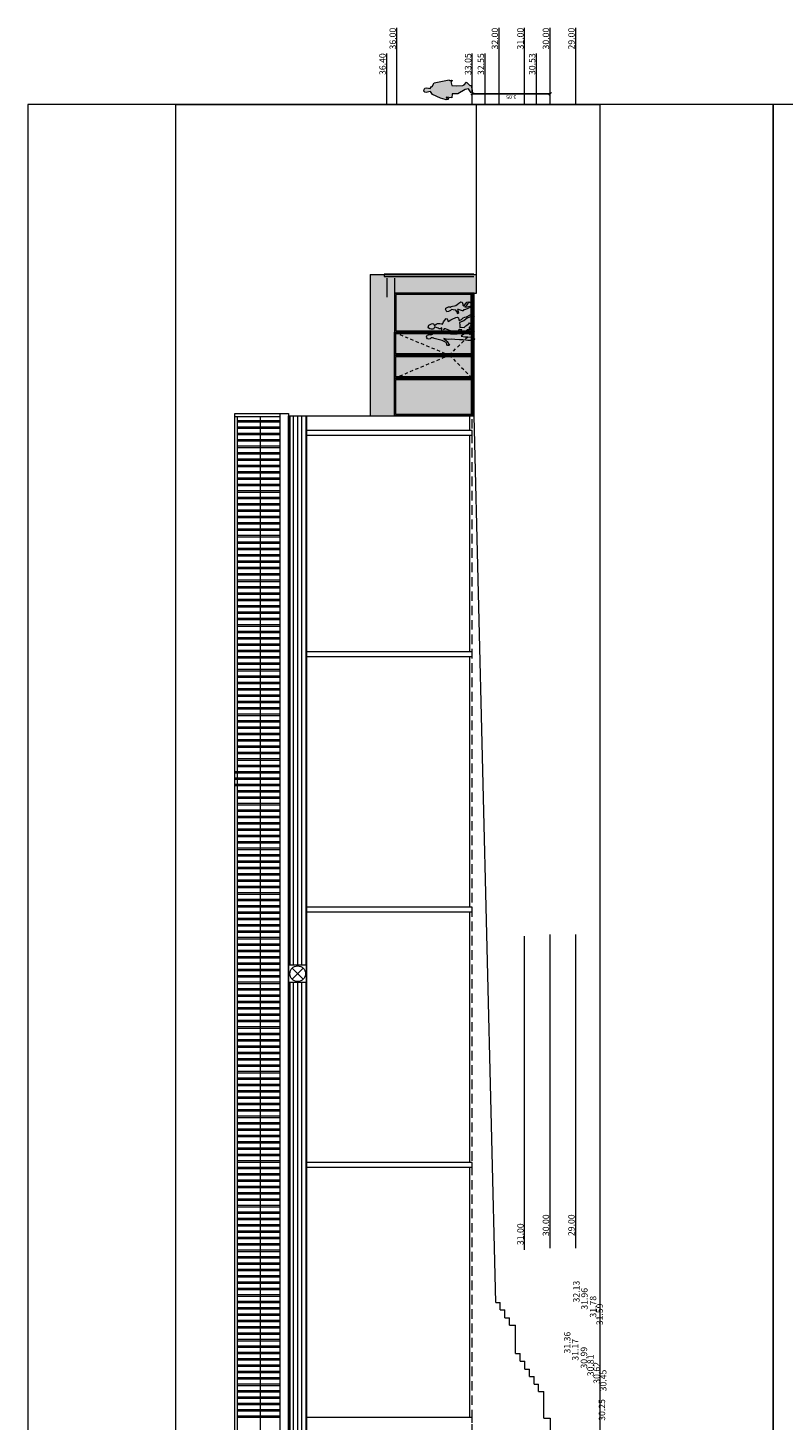
# Model space of a CAD drawing. Units: millimetres. Extents: x -79734 to -79342, y -13510 to -13045.
# Drawn here: x -79698 to -79669, y -13346 to -13292 of the extents above; entities that cross this region are included whole.
import ezdxf

# ---------------------------------------------------------------- set-up
doc = ezdxf.new("R2010")
doc.units = ezdxf.units.MM
doc.linetypes.add('HIDDEN2', pattern=[0.1875, 0.125, -0.0625])
doc.layers.get('0').update_dxf_attribs({"lineweight": 0})
doc.layers.get('Defpoints').update_dxf_attribs({"lineweight": 0})
doc.layers.add('A-AUX', color=7, linetype='Continuous', lineweight=0, true_color=0xff0fff, plot=False)
doc.layers.add('ARQ.00.AUX', color=7, linetype='Continuous', lineweight=0, true_color=0xdb00db, plot=False)
for name, color, linetype, lineweight in [('ARQ.00.COBERTURA EM CHAPA', 127, 'Continuous', 0), ('ARQ.00.EQUIPAMENTOS ESPECIALIDADES', 8, 'Continuous', 0), ('ARQ.00.EXISTE AUX', 200, 'Continuous', 0), ('ARQ.00.EXISTE CORTE', 7, 'Continuous', 0), ('ARQ.00.EXISTE PILARES METÁLICOS', 7, 'Continuous', 0), ('ARQ.00.EXISTE VISTA', 151, 'Continuous', 0), ('ARQ.00.FIGURAS', 8, 'Continuous', 0), ('ARQ.00.TRAMA', 252, 'Continuous', 0), ('ARQ.00.TUBOS QUEDA', 9, 'Continuous', 0), ('ARQ.00.VISTA', 8, 'Continuous', 0), ('ARQ.00.VÃOS', 165, 'Continuous', 0)]:
    doc.layers.add(name, color=color, linetype=linetype, lineweight=lineweight)
doc.layers.add('ARQ.00.TRAMA COR RAL 7016', color=7, linetype='Continuous', lineweight=0, true_color=0x9a9697)
doc.layers.add('ARQ.00.TRAMA VIDRO', color=7, linetype='Continuous', lineweight=0, true_color=0xb0b0b0)
doc.styles.add('CH', font='GIL_____.TTF')
doc.styles.get("Standard").update_dxf_attribs({"font": 'arial.ttf', "height": 0.02})
doc.dimstyles.new('CH_1_100', dxfattribs={"dimtxt": 0.15, "dimasz": 0.1, "dimexe": 0.05, "dimexo": 0.05, "dimgap": 0.05, "dimtad": 1, "dimzin": 0, "dimdsep": 46, "dimtxsty": 'CH', "dimblk": 'OBLIQUE', "dimcen": 0.09, "dimse1": 1, "dimse2": 1, "dimclrt": 256, "dimadec": 0, "dimazin": 0, "dimtfac": 1, "dimtofl": 0, "dimtmove": 0, "dimatfit": 3, "dimfxl": 1, "dimtolj": 1, "dimtzin": 0, "dimarcsym": 0})

# ---------------------------------------------------------------- blocks, each defined once
blk = doc.blocks.new('P_GROUP_1_CONT')
at = {"color": 0, "linetype": 'Continuous'}
for p, q in [((-0.594, 1.604), (-0.604, 1.561)), ((-0.57, 1.648), (-0.594, 1.604)), ((-0.55, 1.705), (-0.57, 1.648)), ((-0.506, 1.723), (-0.55, 1.705)), ((-0.48, 1.726), (-0.506, 1.723)), ((-0.439, 1.705), (-0.48, 1.726)), ((-0.409, 1.669), (-0.439, 1.705)), ((-0.402, 1.619), (-0.409, 1.669)), ((-0.392, 1.573), (-0.402, 1.619)), ((-0.391, 1.534), (-0.392, 1.573)), ((-0.251, 1.563), (-0.297, 1.52)), ((-0.215, 1.577), (-0.251, 1.563)), ((-0.195, 1.596), (-0.215, 1.577)), ((-0.186, 1.72), (-0.198, 1.694)), ((-0.198, 1.694), (-0.196, 1.662)), ((-0.196, 1.662), (-0.186, 1.632)), ((-0.186, 1.632), (-0.195, 1.596)), ((-0.181, 1.773), (-0.186, 1.72)), ((-0.146, 1.795), (-0.181, 1.773)), ((-0.116, 1.798), (-0.146, 1.795)), ((-0.08, 1.792), (-0.116, 1.798)), ((-0.041, 1.766), (-0.08, 1.792)), ((-0.078, 1.583), (-0.071, 1.627)), ((-0.059, 1.532), (-0.078, 1.583)), ((-0.071, 1.627), (-0.041, 1.663)), ((-0.021, 1.714), (-0.041, 1.766)), ((-0.041, 1.663), (-0.021, 1.714)), ((-1.172, 1.043), (-1.217, 0.944)), ((-1.16, 1.054), (-1.172, 1.043)), ((-1.13, 1.058), (-1.16, 1.054)), ((-1.077, 1.043), (-1.13, 1.058)), ((-1.035, 1.013), (-1.077, 1.043)), ((-0.665, 1.147), (-0.782, 1.051)), ((-0.782, 1.051), (-0.764, 1.007)), ((-0.57, 1.183), (-0.665, 1.147)), ((-0.604, 1.561), (-0.59, 1.523)), ((-0.601, 1.375), (-0.602, 1.294)), ((-0.602, 1.294), (-0.584, 1.223)), ((-0.582, 1.425), (-0.601, 1.375)), ((-0.59, 1.523), (-0.549, 1.498)), ((-0.584, 1.223), (-0.57, 1.183)), ((-0.548, 1.476), (-0.582, 1.425)), ((-0.549, 1.498), (-0.548, 1.476)), ((-0.48, 1.476), (-0.472, 1.496)), ((-0.456, 1.425), (-0.48, 1.476)), ((-0.472, 1.496), (-0.446, 1.503)), ((-0.431, 1.354), (-0.456, 1.425)), ((-0.446, 1.503), (-0.391, 1.534)), ((-0.442, 1.22), (-0.401, 1.271)), ((-0.428, 1.218), (-0.442, 1.22)), ((-0.402, 1.314), (-0.431, 1.354)), ((-0.392, 1.212), (-0.428, 1.218)), ((-0.388, 1.137), (-0.416, 1.125)), ((-0.416, 1.125), (-0.415, 1.092)), ((-0.415, 1.092), (-0.336, 0.906)), ((-0.401, 1.271), (-0.402, 1.314)), ((-0.346, 1.225), (-0.392, 1.212)), ((-0.346, 1.134), (-0.388, 1.137)), ((-0.322, 1.246), (-0.346, 1.225)), ((-0.312, 1.143), (-0.346, 1.134)), ((-0.325, 1.428), (-0.327, 1.361)), ((-0.327, 1.361), (-0.322, 1.246)), ((-0.312, 1.467), (-0.325, 1.428)), ((-0.297, 1.52), (-0.312, 1.467)), ((-0.307, 1.095), (-0.312, 1.143)), ((-0.292, 1.048), (-0.307, 1.095)), ((-0.279, 1.03), (-0.292, 1.048)), ((-0.042, 1.512), (-0.059, 1.532)), ((0.031, 1.217), (-0.042, 1.512)), ((-0.009, 1.065), (-0.034, 1.152)), ((-0.034, 1.152), (-0.011, 1.136)), ((-0.011, 1.136), (0.027, 1.073)), ((-0.001, 0.977), (-0.009, 1.065)), ((0.027, 1.073), (0.075, 1.028)), ((0.048, 1.185), (0.031, 1.217)), ((0.081, 1.136), (0.048, 1.185)), ((0.119, 1.073), (0.081, 1.136)), ((0.144, 1.056), (0.119, 1.073)), ((0.19, 1.047), (0.144, 1.056)), ((0.232, 1.019), (0.19, 1.047)), ((-1.348, 0.552), (-1.39, 0.48)), ((-1.293, 0.615), (-1.348, 0.552)), ((-1.261, 0.672), (-1.293, 0.615)), ((-1.244, 0.724), (-1.261, 0.672)), ((-1.223, 0.842), (-1.244, 0.794)), ((-1.244, 0.794), (-1.244, 0.724)), ((-1.204, 0.885), (-1.223, 0.842)), ((-1.217, 0.944), (-1.216, 0.909)), ((-1.216, 0.909), (-1.204, 0.885)), ((-1.107, 0.772), (-1.116, 0.854)), ((-1.116, 0.854), (-1.104, 0.852)), ((-1.112, 0.57), (-1.11, 0.605)), ((-1.054, 0.428), (-1.112, 0.57)), ((-1.11, 0.605), (-1.072, 0.603)), ((-1.089, 0.694), (-1.107, 0.772)), ((-1.104, 0.852), (-1.08, 0.877)), ((-1.08, 0.669), (-1.089, 0.694)), ((-1.08, 0.877), (-1.06, 0.925)), ((-0.999, 0.615), (-1.08, 0.669)), ((-1.072, 0.603), (-0.979, 0.576)), ((-1.06, 0.925), (-1.046, 0.949)), ((-1.046, 0.949), (-1.035, 1.013)), ((-0.959, 0.607), (-0.999, 0.615)), ((-0.979, 0.576), (-0.945, 0.59)), ((-0.945, 0.59), (-0.959, 0.607)), ((-0.818, 0.684), (-0.829, 0.633)), ((-0.829, 0.633), (-0.803, 0.578)), ((-0.75, 0.821), (-0.818, 0.684)), ((-0.803, 0.578), (-0.719, 0.573)), ((-0.764, 1.007), (-0.674, 0.968)), ((-0.73, 0.869), (-0.75, 0.821)), ((-0.674, 0.968), (-0.73, 0.869)), ((-0.695, 0.555), (-0.727, 0.471)), ((-0.719, 0.573), (-0.695, 0.555)), ((-0.682, 0.387), (-0.621, 0.541)), ((-0.621, 0.541), (-0.526, 0.535)), ((-0.526, 0.535), (-0.44, 0.541)), ((-0.44, 0.541), (-0.441, 0.467)), ((-0.372, 0.564), (-0.353, 0.467)), ((-0.284, 0.591), (-0.36, 0.567)), ((-0.353, 0.467), (-0.198, 0.625)), ((-0.336, 0.906), (-0.277, 0.744)), ((-0.259, 0.615), (-0.284, 0.591)), ((-0.265, 0.97), (-0.279, 1.03)), ((-0.277, 0.744), (-0.259, 0.615)), ((-0.243, 0.926), (-0.265, 0.97)), ((-0.197, 0.885), (-0.243, 0.926)), ((-0.198, 0.625), (-0.189, 0.653)), ((-0.187, 0.837), (-0.197, 0.885)), ((-0.189, 0.653), (-0.187, 0.755)), ((-0.187, 0.755), (-0.187, 0.837)), ((-0.003, 0.877), (-0.001, 0.977)), ((0.015, 0.738), (-0.003, 0.877)), ((0.027, 0.562), (0.015, 0.738)), ((0.028, 0.441), (0.027, 0.562)), ((0.075, 1.028), (0.119, 1.007)), ((0.119, 1.007), (0.133, 1.006)), ((0.133, 1.006), (0.175, 0.962)), ((0.175, 0.962), (0.212, 0.949)), ((0.212, 0.949), (0.234, 0.982)), ((0.234, 0.982), (0.232, 1.019)), ((-1.39, 0.48), (-1.383, 0.426)), ((-1.383, 0.426), (-1.31, 0.405)), ((-1.381, 0.249), (-1.383, 0.179)), ((-1.383, 0.179), (-1.364, 0.13)), ((-1.321, 0.288), (-1.381, 0.249)), ((-1.364, 0.13), (-1.343, 0.173)), ((-1.343, 0.173), (-1.339, 0.207)), ((-1.339, 0.207), (-1.318, 0.228)), ((-1.313, 0.302), (-1.321, 0.288)), ((-1.318, 0.228), (-1.243, 0.277)), ((-1.278, 0.33), (-1.313, 0.302)), ((-1.31, 0.405), (-1.265, 0.399)), ((-1.243, 0.351), (-1.278, 0.33)), ((-1.265, 0.399), (-1.24, 0.382)), ((-1.238, 0.097), (-1.249, 0.024)), ((-1.249, 0.024), (-1.234, 0.016)), ((-1.24, 0.382), (-1.243, 0.351)), ((-1.243, 0.277), (-1.185, 0.334)), ((-1.212, 0.193), (-1.238, 0.097)), ((-1.234, 0.016), (-1.2, 0.032)), ((-1.198, 0.249), (-1.212, 0.193)), ((-1.2, 0.032), (-1.139, 0.029)), ((-1.185, 0.334), (-1.198, 0.249)), ((-1.186, 0.081), (-1.18, 0.108)), ((-1.138, 0.041), (-1.186, 0.081)), ((-1.18, 0.108), (-1.134, 0.215)), ((-1.139, 0.029), (-1.138, 0.041)), ((-1.134, 0.215), (-1.103, 0.314)), ((-1.103, 0.314), (-1.086, 0.39)), ((-1.086, 0.39), (-1.06, 0.39)), ((-1.06, 0.39), (-1.054, 0.428)), ((-0.893, 0.143), (-0.914, 0.111)), ((-0.914, 0.111), (-0.909, 0.095)), ((-0.909, 0.095), (-0.864, 0.041)), ((-0.828, 0.272), (-0.893, 0.143)), ((-0.864, 0.041), (-0.82, -0.02)), ((-0.814, 0.346), (-0.828, 0.272)), ((-0.827, 0.075), (-0.817, 0.158)), ((-0.82, -0.02), (-0.827, 0.075)), ((-0.817, 0.158), (-0.771, 0.253)), ((-0.789, 0.402), (-0.814, 0.346)), ((-0.727, 0.471), (-0.789, 0.402)), ((-0.771, 0.253), (-0.738, 0.304)), ((-0.738, 0.304), (-0.682, 0.387)), ((-0.568, 0.201), (-0.604, 0.166)), ((-0.604, 0.166), (-0.549, 0.117)), ((-0.547, 0.227), (-0.568, 0.201)), ((-0.549, 0.117), (-0.458, 0.007)), ((-0.521, 0.268), (-0.547, 0.227)), ((-0.491, 0.306), (-0.521, 0.268)), ((-0.468, 0.334), (-0.491, 0.306)), ((-0.48, 0.15), (-0.446, 0.156)), ((-0.47, 0.129), (-0.48, 0.15)), ((-0.462, 0.071), (-0.47, 0.129)), ((-0.428, 0.38), (-0.468, 0.334)), ((-0.447, 0.021), (-0.462, 0.071)), ((-0.458, 0.007), (-0.447, 0.021)), ((-0.446, 0.156), (-0.399, 0.2)), ((-0.441, 0.467), (-0.428, 0.38)), ((-0.399, 0.2), (-0.392, 0.148)), ((-0.392, 0.148), (-0.394, 0.09)), ((-0.394, 0.09), (-0.341, 0.038)), ((-0.344, 0.18), (-0.337, 0.264)), ((-0.344, 0.108), (-0.344, 0.18)), ((-0.321, 0.096), (-0.344, 0.108)), ((-0.341, 0.038), (-0.279, 0.012)), ((-0.337, 0.264), (-0.262, 0.346)), ((-0.299, 0.056), (-0.321, 0.096)), ((-0.259, 0.005), (-0.299, 0.056)), ((-0.279, 0.012), (-0.259, 0.005)), ((-0.262, 0.346), (-0.174, 0.421)), ((-0.174, 0.421), (-0.113, 0.492)), ((-0.113, 0.492), (-0.079, 0.361)), ((-0.079, 0.361), (-0.074, 0.243)), ((-0.074, 0.243), (-0.068, 0.133)), ((-0.068, 0.133), (-0.038, 0.084)), ((-0.038, 0.084), (-0.032, 0.027)), ((-0.032, 0.027), (0, 0)), ((0, 0), (0.084, 0.038)), ((0.041, 0.322), (0.028, 0.441)), ((0.059, 0.247), (0.041, 0.322)), ((0.063, 0.125), (0.059, 0.247)), ((0.105, 0.1), (0.063, 0.125)), ((0.084, 0.038), (0.164, 0.074)), ((0.157, 0.089), (0.105, 0.1)), ((0.164, 0.074), (0.157, 0.089))]:
    blk.add_line(p, q, dxfattribs=at)
blk = doc.blocks.new('skupina 02')
at = {"xscale": 1.046885340580058, "yscale": 1.038720753674006, "zscale": 1.049259210620621}
blk.add_blockref('P_GROUP_1_CONT', (0, 0), dxfattribs=at)
blk = doc.blocks.new('A$C462F1DF9')
h = blk.add_hatch(color=252)
h.paths.add_polyline_path([(0.316, 1.458), (0.299, 1.478), (0.279, 1.532), (0.286, 1.577), (0.318, 1.615), (0.338, 1.668), (0.318, 1.722), (0.276, 1.749), (0.239, 1.755), (0.208, 1.752), (0.171, 1.729), (0.165, 1.674), (0.153, 1.648), (0.155, 1.614), (0.165, 1.582), (0.156, 1.546), (0.135, 1.525), (0.098, 1.511), (0.049, 1.467), (0.034, 1.412), (0.02, 1.37), (0.019, 1.301), (0.023, 1.182), (-0.002, 1.16), (-0.05, 1.146), (-0.088, 1.152), (-0.103, 1.154), (-0.059, 1.208), (-0.061, 1.252), (-0.091, 1.293), (-0.117, 1.368), (-0.142, 1.42), (-0.133, 1.442), (-0.106, 1.448), (-0.049, 1.481), (-0.05, 1.521), (-0.061, 1.569), (-0.068, 1.621), (-0.099, 1.658), (-0.142, 1.68), (-0.17, 1.677), (-0.215, 1.658), (-0.236, 1.599), (-0.262, 1.553), (-0.272, 1.509), (-0.258, 1.469), (-0.215, 1.444), (-0.214, 1.421), (-0.249, 1.367), (-0.269, 1.316), (-0.27, 1.232), (-0.252, 1.158), (-0.236, 1.116), (-0.336, 1.078), (-0.459, 0.98), (-0.44, 0.934), (-0.345, 0.893), (-0.404, 0.79), (-0.424, 0.74), (-0.496, 0.598), (-0.508, 0.545), (-0.481, 0.488), (-0.392, 0.483), (-0.367, 0.464), (-0.401, 0.377), (-0.466, 0.305), (-0.492, 0.247), (-0.507, 0.17), (-0.575, 0.036), (-0.596, 0.003), (-0.591, -0.014), (-0.544, -0.07), (-0.498, -0.133), (-0.505, -0.034), (-0.495, 0.052), (-0.447, 0.15), (-0.412, 0.203), (-0.353, 0.289), (-0.289, 0.449), (-0.19, 0.443), (-0.1, 0.449), (-0.102, 0.372), (-0.088, 0.282), (-0.13, 0.234), (-0.154, 0.205), (-0.185, 0.165), (-0.212, 0.123), (-0.234, 0.096), (-0.272, 0.06), (-0.215, 0.009), (-0.119, -0.106), (-0.107, -0.09), (-0.123, -0.038), (-0.132, 0.021), (-0.142, 0.043), (-0.106, 0.049), (-0.058, 0.096), (-0.05, 0.041), (-0.052, -0.019), (0.003, -0.073), (0.069, -0.1), (0.089, -0.108), (0.047, -0.054), (0.024, -0.013), (0, 0), (0, 0.074), (0.008, 0.162), (0.086, 0.247), (0.178, 0.325), (0.242, 0.398), (0.278, 0.263), (0.283, 0.14), (0.289, 0.025), (0.321, -0.025), (0.326, -0.084), (0.36, -0.113), (0.448, -0.073), (0.532, -0.036), (0.525, -0.02), (0.471, -0.008), (0.426, 0.018), (0.422, 0.144), (0.404, 0.222), (0.39, 0.345), (0.388, 0.471), (0.376, 0.654), (0.357, 0.798), (0.36, 0.903), (0.351, 0.994), (0.325, 1.084), (0.349, 1.067), (0.388, 1.002), (0.439, 0.955), (0.485, 0.933), (0.5, 0.932), (0.544, 0.887), (0.583, 0.874), (0.605, 0.908), (0.603, 0.946), (0.559, 0.975), (0.512, 0.985), (0.485, 1.002), (0.445, 1.067), (0.41, 1.119), (0.393, 1.151)])
h.paths.add_polyline_path([(0.034, 1.075), (0.039, 1.025), (0.055, 0.976), (0.069, 0.958), (0.083, 0.895), (0.106, 0.85), (0.154, 0.807), (0.164, 0.757), (0.164, 0.672), (0.163, 0.566), (0.153, 0.537), (-0.009, 0.372), (-0.029, 0.474), (-0.016, 0.476), (0.063, 0.501), (0.089, 0.526), (0.07, 0.66), (0.008, 0.828), (-0.074, 1.021), (-0.075, 1.056), (-0.046, 1.069), (-0.002, 1.065)], flags=16)
h.paths.add_polyline_path([(-0.802, 0.516), (-0.762, 0.514), (-0.665, 0.486), (-0.629, 0.5), (-0.644, 0.518), (-0.685, 0.526), (-0.77, 0.582), (-0.78, 0.608), (-0.798, 0.689), (-0.808, 0.775), (-0.795, 0.772), (-0.77, 0.799), (-0.749, 0.849), (-0.735, 0.873), (-0.723, 0.94), (-0.767, 0.971), (-0.823, 0.986), (-0.854, 0.982), (-0.867, 0.971), (-0.913, 0.868), (-0.913, 0.832), (-0.9, 0.807), (-0.92, 0.762), (-0.942, 0.712), (-0.942, 0.64), (-0.959, 0.585), (-0.994, 0.526), (-1.051, 0.46), (-1.095, 0.387), (-1.087, 0.33), (-1.011, 0.308), (-0.964, 0.302), (-0.938, 0.284), (-0.94, 0.252), (-0.978, 0.231), (-1.014, 0.201), (-1.023, 0.186), (-1.086, 0.146), (-1.088, 0.074), (-1.068, 0.022), (-1.046, 0.068), (-1.042, 0.103), (-1.019, 0.124), (-0.94, 0.176), (-0.88, 0.235), (-0.893, 0.146), (-0.909, 0.088), (-0.936, -0.012), (-0.947, -0.088), (-0.932, -0.095), (-0.896, -0.079), (-0.832, -0.082), (-0.831, -0.07), (-0.882, -0.029), (-0.875, -0.001), (-0.827, 0.111), (-0.795, 0.214), (-0.776, 0.293), (-0.75, 0.293), (-0.743, 0.333), (-0.804, 0.48)])
blk.add_lwpolyline([(-0.016, 0.476), (-0.029, 0.474)])
blk.add_blockref('skupina 02', (0.36, -0.113))
blk = doc.blocks.new('mož 10')
blk.add_lwpolyline([(-0.436, 0.8), (-0.432, 0.835), (-0.282, 0.796), (-0.262, 0.616), (-0.275, 0.374), (-0.301, 0.315), (-0.408, 0.222), (-0.271, 0.098), (-0.273, 0.044), (-0.082, 0), (0, 0), (0.005, 0.039), (-0.141, 0.149), (-0.122, 0.274), (0.044, 0.567), (0.05, 0.788), (0.201, 0.797), (0.181, 1.025), (0.215, 1.01), (0.212, 0.947), (0.233, 0.934), (0.276, 0.959), (0.289, 1.029), (0.271, 1.062), (0.216, 1.249), (0.082, 1.561), (-0.04, 1.639), (-0.024, 1.701), (0.002, 1.802), (-0.015, 1.861), (-0.058, 1.892), (-0.115, 1.891), (-0.173, 1.861), (-0.191, 1.798), (-0.17, 1.718), (-0.157, 1.652), (-0.236, 1.592), (-0.236, 1.568), (-0.374, 1.498), (-0.494, 0.901), (-0.473, 0.888), (-0.49, 0.813), (-0.466, 0.793)], close=True)
blk = doc.blocks.new('A$C3D8336C3')
blk.add_hatch(color=252).paths.add_polyline_path([(0.298, 1.249), (0.164, 1.561), (0.042, 1.639), (0.059, 1.701), (0.084, 1.802), (0.068, 1.861), (0.024, 1.892), (-0.033, 1.891), (-0.09, 1.861), (-0.108, 1.798), (-0.087, 1.718), (-0.075, 1.652), (-0.154, 1.592), (-0.154, 1.568), (-0.292, 1.498), (-0.412, 0.901), (-0.391, 0.888), (-0.408, 0.813), (-0.384, 0.793), (-0.354, 0.8), (-0.35, 0.835), (-0.199, 0.796), (-0.18, 0.616), (-0.193, 0.374), (-0.219, 0.315), (-0.326, 0.222), (-0.189, 0.098), (-0.19, 0.044), (0, 0), (0.082, 0), (0.087, 0.039), (-0.059, 0.149), (-0.04, 0.274), (0.126, 0.567), (0.132, 0.788), (0.283, 0.797), (0.263, 1.025), (0.298, 1.01), (0.294, 0.947), (0.316, 0.934), (0.358, 0.959), (0.371, 1.029), (0.353, 1.062)])
blk.add_blockref('mož 10', (0.082, 0))
blk = doc.blocks.new('_Oblique')
at = {"color": 0, "linetype": 'ByBlock', "lineweight": -2}
blk.add_line((-0.5, -0.5), (0.5, 0.5), dxfattribs=at)
blk = doc.blocks.new('*D368')
at = {"layer": 'ARQ.00.TRAMA', "color": 0, "lineweight": -2}
blk.add_line((-79680.992, -13294.139), (-79677.942, -13294.139), dxfattribs=at)
at = {"layer": 'Defpoints', "color": 0}
for p in [(-79677.942, -13294.139), (-79680.992, -13294.552), (-79677.942, -13294.552)]:
    blk.add_point(p, dxfattribs=at)
at = {"layer": 'ARQ.00.TRAMA', "color": 0, "lineweight": -2, "xscale": 0.1, "yscale": 0.1, "zscale": 0.1}
for p, rotation in [((-79680.992, -13294.139), 180.000000000034), ((-79677.942, -13294.139), 3.404465731038548e-11)]:
    blk.add_blockref('_Oblique', p, dxfattribs=dict(at, rotation=rotation))
at = {"layer": 'ARQ.00.TRAMA', "insert": (-79679.467, -13294.265), "char_height": 0.15, "attachment_point": 5, "rotation": 180, "style": 'CH'}
blk.add_mtext('\\A1;3.05', dxfattribs=at)
blk = doc.blocks.new('EIM EXTRATOR')
for p, q in [((0.127, 0.565), (0.563, 0.129)), ((0.565, 0.565), (0.129, 0.129))]:
    blk.add_line(p, q)
blk.add_lwpolyline([(0, 0.692), (0.692, 0.692), (0.692, 0), (0, 0)], close=True)
blk.add_circle((0.346, 0.348), 0.308)

msp = doc.modelspace()

# ---------------------------------------------------------------- hatches: boundary and pattern name
at = {"layer": 'ARQ.00.TRAMA COR RAL 7016'}
msp.add_hatch(color=256, dxfattribs=at).paths.add_polyline_path([(-79680.822, -13301.953), (-79680.822, -13301.213), (-79684.992, -13301.213), (-79684.992, -13306.753), (-79684.042, -13306.753), (-79684.042, -13301.953)])
h = msp.add_hatch(color=256, dxfattribs=at)
h.paths.add_polyline_path([(-79680.992, -13301.953), (-79684.042, -13301.953), (-79684.042, -13303.478), (-79680.992, -13303.478)])
h.paths.add_polyline_path([(-79683.992, -13303.428), (-79683.992, -13302.003), (-79681.042, -13302.003), (-79681.042, -13303.428)], flags=16)
h.paths.add_polyline_path([(-79680.992, -13303.478), (-79684.042, -13303.478), (-79683.923, -13303.528), (-79681.042, -13303.528)])
h.paths.add_polyline_path([(-79683.992, -13303.528), (-79683.923, -13303.528), (-79684.042, -13303.478), (-79684.042, -13304.378), (-79681.892, -13304.378), (-79682.012, -13304.328), (-79683.992, -13304.328)])
h.paths.add_polyline_path([(-79680.992, -13303.478), (-79681.042, -13303.528), (-79681.042, -13304.328), (-79681.842, -13304.328), (-79681.892, -13304.378), (-79680.992, -13304.378)])
h.paths.add_polyline_path([(-79680.992, -13304.378), (-79681.892, -13304.378), (-79681.842, -13304.428), (-79681.042, -13304.428), (-79681.042, -13305.228), (-79680.992, -13305.278)])
h.paths.add_polyline_path([(-79681.042, -13305.228), (-79683.923, -13305.228), (-79684.042, -13305.278), (-79680.992, -13305.278)])
h.paths.add_polyline_path([(-79680.992, -13305.278), (-79684.042, -13305.278), (-79684.042, -13306.753), (-79680.992, -13306.753)])
h.paths.add_polyline_path([(-79681.042, -13305.328), (-79681.042, -13306.703), (-79683.992, -13306.703), (-79683.992, -13305.328)], flags=16)
h = msp.add_hatch(color=256, dxfattribs=at)
h.paths.add_polyline_path([(-79681.842, -13304.328), (-79682.012, -13304.328), (-79681.892, -13304.378)])
h.paths.add_polyline_path([(-79681.892, -13304.378), (-79682.012, -13304.428), (-79681.842, -13304.428)])
h.paths.add_polyline_path([(-79681.892, -13304.378), (-79684.042, -13304.378), (-79684.042, -13305.278), (-79683.923, -13305.228), (-79683.992, -13305.228), (-79683.992, -13304.428), (-79682.012, -13304.428)])
at = {"layer": 'ARQ.00.TRAMA VIDRO'}
h = msp.add_hatch(color=256, dxfattribs=at)
h.paths.add_polyline_path([(-79683.992, -13302.003), (-79683.992, -13303.428), (-79681.042, -13303.428), (-79681.042, -13302.003)])
h.paths.add_polyline_path([(-79683.992, -13304.328), (-79683.992, -13303.528), (-79681.042, -13303.528), (-79681.042, -13304.328)])
h.paths.add_polyline_path([(-79681.042, -13304.428), (-79681.042, -13305.228), (-79683.992, -13305.228), (-79683.992, -13304.428)])
h.paths.add_polyline_path([(-79683.992, -13306.703), (-79683.992, -13305.328), (-79681.042, -13305.328), (-79681.042, -13306.703)])
at = {"layer": 'ARQ.00.VÃOS'}
h = msp.add_hatch(dxfattribs=at)
h.set_pattern_fill('ANSI31,_O', color=256, scale=0.05, angle=135)
h.set_pattern_definition([(270, (-79687.51391, -13361.20216), (0.15875, 9e-14), [])])
h.paths.add_polyline_path([(-79687.514, -13350.483), (-79688.128, -13350.483), (-79688.128, -13361.202), (-79687.519, -13361.202)])
h.paths.add_polyline_path([(-79688.128, -13328.265), (-79687.514, -13328.265), (-79687.514, -13306.753), (-79688.128, -13306.753)])
h.paths.add_polyline_path([(-79687.514, -13328.957), (-79688.128, -13328.957), (-79688.128, -13349.791), (-79687.514, -13349.791)])

# ---------------------------------------------------------------- linework, layer by layer
at = {"layer": 'A-AUX'}
for points in [[(-79698.402, -13294.552), (-79698.402, -13368.052), (-79669.202, -13368.052), (-79669.202, -13294.552)], [(-79669.202, -13294.552), (-79669.202, -13368.052), (-79640.002, -13368.052), (-79640.002, -13294.552)]]:
    msp.add_lwpolyline(points, close=True, dxfattribs=at)
at = {"layer": 'ARQ.00.AUX'}
msp.add_lwpolyline([(-79676.002, -13294.552), (-79676.002, -13368.052), (-79692.602, -13368.052), (-79692.602, -13294.552)], close=True, dxfattribs=at)
at = {"layer": 'ARQ.00.COBERTURA EM CHAPA'}
for p, q in [((-79690.289, -13306.775), (-79688.519, -13306.775)), ((-79690.191, -13361.173), (-79690.191, -13306.775)), ((-79689.292, -13361.173), (-79689.292, -13306.775)), ((-79688.519, -13361.33), (-79688.519, -13306.665)), ((-79688.519, -13306.947), (-79690.191, -13306.947)), ((-79688.519, -13307.001), (-79690.191, -13307.001)), ((-79688.519, -13307.197), (-79690.191, -13307.197)), ((-79688.519, -13307.251), (-79690.191, -13307.251)), ((-79688.519, -13307.447), (-79690.191, -13307.447)), ((-79688.519, -13307.501), (-79690.191, -13307.501)), ((-79688.519, -13307.697), (-79690.191, -13307.697)), ((-79688.519, -13307.751), (-79690.191, -13307.751)), ((-79688.519, -13307.947), (-79690.191, -13307.947)), ((-79688.519, -13308.001), (-79690.191, -13308.001)), ((-79688.519, -13308.197), (-79690.191, -13308.197)), ((-79688.519, -13308.251), (-79690.191, -13308.251)), ((-79688.519, -13308.447), (-79690.191, -13308.447)), ((-79688.519, -13308.501), (-79690.191, -13308.501)), ((-79688.519, -13308.697), (-79690.191, -13308.697)), ((-79688.519, -13308.751), (-79690.191, -13308.751)), ((-79688.519, -13308.947), (-79690.191, -13308.947)), ((-79688.519, -13309.001), (-79690.191, -13309.001)), ((-79688.519, -13309.197), (-79690.191, -13309.197)), ((-79688.519, -13309.251), (-79690.191, -13309.251)), ((-79688.519, -13309.447), (-79690.191, -13309.447)), ((-79688.519, -13309.501), (-79690.191, -13309.501)), ((-79688.519, -13309.697), (-79690.191, -13309.697)), ((-79688.519, -13309.751), (-79690.191, -13309.751)), ((-79688.519, -13309.947), (-79690.191, -13309.947)), ((-79688.519, -13310.001), (-79690.191, -13310.001)), ((-79688.519, -13310.197), (-79690.191, -13310.197)), ((-79688.519, -13310.251), (-79690.191, -13310.251)), ((-79688.519, -13310.447), (-79690.191, -13310.447)), ((-79688.519, -13310.501), (-79690.191, -13310.501)), ((-79688.519, -13310.697), (-79690.191, -13310.697)), ((-79688.519, -13310.751), (-79690.191, -13310.751)), ((-79688.519, -13310.947), (-79690.191, -13310.947)), ((-79688.519, -13311.001), (-79690.191, -13311.001)), ((-79688.519, -13311.197), (-79690.191, -13311.197)), ((-79688.519, -13311.251), (-79690.191, -13311.251)), ((-79688.519, -13311.447), (-79690.191, -13311.447)), ((-79688.519, -13311.501), (-79690.191, -13311.501)), ((-79688.519, -13311.697), (-79690.191, -13311.697)), ((-79688.519, -13311.751), (-79690.191, -13311.751)), ((-79688.519, -13311.947), (-79690.191, -13311.947)), ((-79688.519, -13312.001), (-79690.191, -13312.001)), ((-79688.519, -13312.197), (-79690.191, -13312.197)), ((-79688.519, -13312.251), (-79690.191, -13312.251)), ((-79688.519, -13312.447), (-79690.191, -13312.447)), ((-79688.519, -13312.501), (-79690.191, -13312.501)), ((-79688.519, -13312.697), (-79690.191, -13312.697)), ((-79688.519, -13312.751), (-79690.191, -13312.751)), ((-79688.519, -13312.947), (-79690.191, -13312.947)), ((-79688.519, -13313.001), (-79690.191, -13313.001)), ((-79688.519, -13313.197), (-79690.191, -13313.197)), ((-79688.519, -13313.251), (-79690.191, -13313.251)), ((-79688.519, -13313.447), (-79690.191, -13313.447)), ((-79688.519, -13313.501), (-79690.191, -13313.501)), ((-79688.519, -13313.697), (-79690.191, -13313.697)), ((-79688.519, -13313.751), (-79690.191, -13313.751)), ((-79688.519, -13313.947), (-79690.191, -13313.947)), ((-79688.519, -13314.001), (-79690.191, -13314.001)), ((-79688.519, -13314.197), (-79690.191, -13314.197)), ((-79688.519, -13314.251), (-79690.191, -13314.251)), ((-79688.519, -13314.447), (-79690.191, -13314.447)), ((-79688.519, -13314.501), (-79690.191, -13314.501)), ((-79688.519, -13314.697), (-79690.191, -13314.697)), ((-79688.519, -13314.751), (-79690.191, -13314.751)), ((-79688.519, -13314.947), (-79690.191, -13314.947)), ((-79688.519, -13315.001), (-79690.191, -13315.001)), ((-79688.519, -13315.197), (-79690.191, -13315.197)), ((-79688.519, -13315.251), (-79690.191, -13315.251)), ((-79688.519, -13315.447), (-79690.191, -13315.447)), ((-79688.519, -13315.501), (-79690.191, -13315.501)), ((-79688.519, -13315.697), (-79690.191, -13315.697)), ((-79688.519, -13315.751), (-79690.191, -13315.751)), ((-79688.519, -13315.947), (-79690.191, -13315.947)), ((-79688.519, -13316.001), (-79690.191, -13316.001)), ((-79688.519, -13316.197), (-79690.191, -13316.197)), ((-79688.519, -13316.251), (-79690.191, -13316.251)), ((-79688.519, -13316.447), (-79690.191, -13316.447)), ((-79688.519, -13316.501), (-79690.191, -13316.501)), ((-79688.519, -13316.697), (-79690.191, -13316.697)), ((-79688.519, -13316.751), (-79690.191, -13316.751)), ((-79688.519, -13316.947), (-79690.191, -13316.947)), ((-79688.519, -13317.001), (-79690.191, -13317.001)), ((-79688.519, -13317.197), (-79690.191, -13317.197)), ((-79688.519, -13317.251), (-79690.191, -13317.251)), ((-79688.519, -13317.447), (-79690.191, -13317.447)), ((-79688.519, -13317.501), (-79690.191, -13317.501)), ((-79688.519, -13317.697), (-79690.191, -13317.697)), ((-79688.519, -13317.751), (-79690.191, -13317.751)), ((-79688.519, -13317.947), (-79690.191, -13317.947)), ((-79688.519, -13318.001), (-79690.191, -13318.001)), ((-79688.519, -13318.197), (-79690.191, -13318.197)), ((-79688.519, -13318.251), (-79690.191, -13318.251)), ((-79688.519, -13318.447), (-79690.191, -13318.447)), ((-79688.519, -13318.501), (-79690.191, -13318.501)), ((-79688.519, -13318.697), (-79690.191, -13318.697)), ((-79688.519, -13318.751), (-79690.191, -13318.751)), ((-79688.519, -13318.947), (-79690.191, -13318.947)), ((-79688.519, -13319.001), (-79690.191, -13319.001)), ((-79688.519, -13319.197), (-79690.191, -13319.197)), ((-79688.519, -13319.251), (-79690.191, -13319.251)), ((-79688.519, -13319.447), (-79690.191, -13319.447)), ((-79688.519, -13319.501), (-79690.191, -13319.501)), ((-79688.519, -13319.697), (-79690.191, -13319.697)), ((-79688.519, -13319.751), (-79690.191, -13319.751)), ((-79688.519, -13319.947), (-79690.191, -13319.947)), ((-79688.519, -13320.001), (-79690.191, -13320.001)), ((-79688.519, -13320.197), (-79690.191, -13320.197)), ((-79688.519, -13320.251), (-79690.191, -13320.251)), ((-79688.519, -13320.447), (-79690.191, -13320.447)), ((-79688.519, -13320.501), (-79690.191, -13320.501)), ((-79688.519, -13320.697), (-79690.289, -13320.697)), ((-79688.519, -13320.751), (-79690.289, -13320.751)), ((-79688.519, -13320.947), (-79690.289, -13320.947)), ((-79688.519, -13321.001), (-79690.289, -13321.001)), ((-79688.519, -13321.197), (-79690.289, -13321.197)), ((-79688.519, -13321.251), (-79690.289, -13321.251)), ((-79688.519, -13321.447), (-79690.191, -13321.447)), ((-79688.519, -13321.501), (-79690.191, -13321.501)), ((-79688.519, -13321.697), (-79690.191, -13321.697)), ((-79688.519, -13321.751), (-79690.191, -13321.751)), ((-79688.519, -13321.947), (-79690.191, -13321.947)), ((-79688.519, -13322.001), (-79690.191, -13322.001)), ((-79688.519, -13322.197), (-79690.191, -13322.197)), ((-79688.519, -13322.251), (-79690.191, -13322.251)), ((-79688.519, -13322.447), (-79690.191, -13322.447)), ((-79688.519, -13322.501), (-79690.191, -13322.501)), ((-79688.519, -13322.697), (-79690.191, -13322.697)), ((-79688.519, -13322.751), (-79690.191, -13322.751)), ((-79688.519, -13322.947), (-79690.191, -13322.947)), ((-79688.519, -13323.001), (-79690.191, -13323.001)), ((-79688.519, -13323.197), (-79690.191, -13323.197)), ((-79688.519, -13323.251), (-79690.191, -13323.251)), ((-79688.519, -13323.447), (-79690.191, -13323.447)), ((-79688.519, -13323.501), (-79690.191, -13323.501)), ((-79688.519, -13323.697), (-79690.191, -13323.697)), ((-79688.519, -13323.751), (-79690.191, -13323.751)), ((-79688.519, -13323.947), (-79690.191, -13323.947)), ((-79688.519, -13324.001), (-79690.191, -13324.001)), ((-79688.519, -13324.197), (-79690.191, -13324.197)), ((-79688.519, -13324.251), (-79690.191, -13324.251)), ((-79688.519, -13324.447), (-79690.191, -13324.447)), ((-79688.519, -13324.501), (-79690.191, -13324.501)), ((-79688.519, -13324.697), (-79690.191, -13324.697)), ((-79688.519, -13324.751), (-79690.191, -13324.751)), ((-79688.519, -13324.947), (-79690.191, -13324.947)), ((-79688.519, -13325.001), (-79690.191, -13325.001)), ((-79688.519, -13325.197), (-79690.191, -13325.197)), ((-79688.519, -13325.251), (-79690.191, -13325.251)), ((-79688.519, -13325.447), (-79690.191, -13325.447)), ((-79688.519, -13325.501), (-79690.191, -13325.501)), ((-79688.519, -13325.697), (-79690.191, -13325.697)), ((-79688.519, -13325.751), (-79690.191, -13325.751)), ((-79688.519, -13325.947), (-79690.191, -13325.947)), ((-79688.519, -13326.001), (-79690.191, -13326.001)), ((-79688.519, -13326.197), (-79690.191, -13326.197)), ((-79688.519, -13326.251), (-79690.191, -13326.251)), ((-79688.519, -13326.447), (-79690.191, -13326.447)), ((-79688.519, -13326.501), (-79690.191, -13326.501)), ((-79688.519, -13326.697), (-79690.191, -13326.697)), ((-79688.519, -13326.751), (-79690.191, -13326.751)), ((-79688.519, -13326.947), (-79690.191, -13326.947)), ((-79688.519, -13327.001), (-79690.191, -13327.001)), ((-79688.519, -13327.197), (-79690.191, -13327.197)), ((-79688.519, -13327.251), (-79690.191, -13327.251)), ((-79688.519, -13327.447), (-79690.191, -13327.447)), ((-79688.519, -13327.501), (-79690.191, -13327.501)), ((-79688.519, -13327.697), (-79690.191, -13327.697)), ((-79688.519, -13327.751), (-79690.191, -13327.751)), ((-79688.519, -13327.947), (-79690.191, -13327.947)), ((-79688.519, -13328.001), (-79690.191, -13328.001)), ((-79688.519, -13328.197), (-79690.191, -13328.197)), ((-79688.519, -13328.251), (-79690.191, -13328.251)), ((-79688.519, -13328.447), (-79690.191, -13328.447)), ((-79688.519, -13328.501), (-79690.191, -13328.501)), ((-79688.519, -13328.697), (-79690.191, -13328.697)), ((-79688.519, -13328.751), (-79690.191, -13328.751)), ((-79688.519, -13328.947), (-79690.191, -13328.947)), ((-79688.519, -13329.001), (-79690.191, -13329.001)), ((-79688.519, -13329.197), (-79690.191, -13329.197)), ((-79688.519, -13329.251), (-79690.191, -13329.251)), ((-79688.519, -13329.447), (-79690.191, -13329.447)), ((-79688.519, -13329.501), (-79690.191, -13329.501)), ((-79688.519, -13329.697), (-79690.191, -13329.697)), ((-79688.519, -13329.751), (-79690.191, -13329.751)), ((-79688.519, -13329.947), (-79690.191, -13329.947)), ((-79688.519, -13330.001), (-79690.191, -13330.001)), ((-79688.519, -13330.197), (-79690.191, -13330.197)), ((-79688.519, -13330.251), (-79690.191, -13330.251)), ((-79688.519, -13330.447), (-79690.191, -13330.447)), ((-79688.519, -13330.501), (-79690.191, -13330.501)), ((-79688.519, -13330.697), (-79690.191, -13330.697)), ((-79688.519, -13330.751), (-79690.191, -13330.751)), ((-79688.519, -13330.947), (-79690.191, -13330.947)), ((-79688.519, -13331.001), (-79690.191, -13331.001)), ((-79688.519, -13331.197), (-79690.191, -13331.197)), ((-79688.519, -13331.251), (-79690.191, -13331.251)), ((-79688.519, -13331.447), (-79690.191, -13331.447)), ((-79688.519, -13331.501), (-79690.191, -13331.501)), ((-79688.519, -13331.697), (-79690.191, -13331.697)), ((-79688.519, -13331.751), (-79690.191, -13331.751)), ((-79688.519, -13331.947), (-79690.191, -13331.947)), ((-79688.519, -13332.001), (-79690.191, -13332.001)), ((-79688.519, -13332.197), (-79690.191, -13332.197)), ((-79688.519, -13332.251), (-79690.191, -13332.251)), ((-79688.519, -13332.447), (-79690.191, -13332.447)), ((-79688.519, -13332.501), (-79690.191, -13332.501)), ((-79688.519, -13332.697), (-79690.191, -13332.697)), ((-79688.519, -13332.751), (-79690.191, -13332.751)), ((-79688.519, -13332.947), (-79690.191, -13332.947)), ((-79688.519, -13333.001), (-79690.191, -13333.001)), ((-79688.519, -13333.197), (-79690.191, -13333.197)), ((-79688.519, -13333.251), (-79690.191, -13333.251)), ((-79688.519, -13333.447), (-79690.191, -13333.447)), ((-79688.519, -13333.501), (-79690.191, -13333.501)), ((-79688.519, -13333.697), (-79690.191, -13333.697)), ((-79688.519, -13333.751), (-79690.191, -13333.751)), ((-79688.519, -13333.947), (-79690.191, -13333.947)), ((-79688.519, -13334.001), (-79690.191, -13334.001)), ((-79688.519, -13334.197), (-79690.191, -13334.197)), ((-79688.519, -13334.251), (-79690.191, -13334.251)), ((-79688.519, -13334.447), (-79690.191, -13334.447)), ((-79688.519, -13334.501), (-79690.191, -13334.501)), ((-79688.519, -13334.697), (-79690.191, -13334.697)), ((-79688.519, -13334.751), (-79690.191, -13334.751)), ((-79688.519, -13334.947), (-79690.191, -13334.947)), ((-79688.519, -13335.001), (-79690.191, -13335.001)), ((-79688.519, -13335.197), (-79690.191, -13335.197)), ((-79688.519, -13335.251), (-79690.191, -13335.251)), ((-79688.519, -13335.447), (-79690.191, -13335.447)), ((-79688.519, -13335.501), (-79690.191, -13335.501)), ((-79688.519, -13335.697), (-79690.191, -13335.697)), ((-79688.519, -13335.751), (-79690.191, -13335.751)), ((-79688.519, -13335.947), (-79690.191, -13335.947)), ((-79688.519, -13336.001), (-79690.191, -13336.001)), ((-79688.519, -13336.197), (-79690.191, -13336.197)), ((-79688.519, -13336.251), (-79690.191, -13336.251)), ((-79688.519, -13336.447), (-79690.191, -13336.447)), ((-79688.519, -13336.501), (-79690.191, -13336.501)), ((-79688.519, -13336.697), (-79690.191, -13336.697)), ((-79688.519, -13336.751), (-79690.191, -13336.751)), ((-79688.519, -13336.947), (-79690.191, -13336.947)), ((-79688.519, -13337.001), (-79690.191, -13337.001)), ((-79688.519, -13337.197), (-79690.191, -13337.197)), ((-79688.519, -13337.251), (-79690.191, -13337.251)), ((-79688.519, -13337.447), (-79690.191, -13337.447)), ((-79688.519, -13337.501), (-79690.191, -13337.501)), ((-79688.519, -13337.697), (-79690.191, -13337.697)), ((-79688.519, -13337.751), (-79690.191, -13337.751)), ((-79688.519, -13337.947), (-79690.191, -13337.947)), ((-79688.519, -13338.001), (-79690.191, -13338.001)), ((-79688.519, -13338.197), (-79690.191, -13338.197)), ((-79688.519, -13338.251), (-79690.191, -13338.251)), ((-79688.519, -13338.447), (-79690.191, -13338.447)), ((-79688.519, -13338.501), (-79690.191, -13338.501)), ((-79688.519, -13338.697), (-79690.191, -13338.697)), ((-79688.519, -13338.751), (-79690.191, -13338.751)), ((-79688.519, -13338.947), (-79690.191, -13338.947)), ((-79688.519, -13339.001), (-79690.191, -13339.001)), ((-79688.519, -13339.197), (-79690.191, -13339.197)), ((-79688.519, -13339.251), (-79690.191, -13339.251)), ((-79688.519, -13339.447), (-79690.191, -13339.447)), ((-79688.519, -13339.501), (-79690.191, -13339.501)), ((-79688.519, -13339.697), (-79690.191, -13339.697)), ((-79688.519, -13339.751), (-79690.191, -13339.751)), ((-79688.519, -13339.947), (-79690.191, -13339.947)), ((-79688.519, -13340.001), (-79690.191, -13340.001)), ((-79688.519, -13340.197), (-79690.191, -13340.197)), ((-79688.519, -13340.251), (-79690.191, -13340.251)), ((-79688.519, -13340.447), (-79690.191, -13340.447)), ((-79688.519, -13340.501), (-79690.191, -13340.501)), ((-79688.519, -13340.697), (-79690.191, -13340.697)), ((-79688.519, -13340.751), (-79690.191, -13340.751)), ((-79688.519, -13340.947), (-79690.191, -13340.947)), ((-79688.519, -13341.001), (-79690.191, -13341.001)), ((-79688.519, -13341.197), (-79690.191, -13341.197)), ((-79688.519, -13341.251), (-79690.191, -13341.251)), ((-79688.519, -13341.447), (-79690.191, -13341.447)), ((-79688.519, -13341.501), (-79690.191, -13341.501)), ((-79688.519, -13341.697), (-79690.191, -13341.697)), ((-79688.519, -13341.751), (-79690.191, -13341.751)), ((-79688.519, -13341.947), (-79690.191, -13341.947)), ((-79688.519, -13342.001), (-79690.191, -13342.001)), ((-79688.519, -13342.197), (-79690.191, -13342.197)), ((-79688.519, -13342.251), (-79690.191, -13342.251)), ((-79688.519, -13342.447), (-79690.191, -13342.447)), ((-79688.519, -13342.501), (-79690.191, -13342.501)), ((-79688.519, -13342.697), (-79690.191, -13342.697)), ((-79688.519, -13342.751), (-79690.191, -13342.751)), ((-79688.519, -13342.947), (-79690.191, -13342.947)), ((-79688.519, -13343.001), (-79690.191, -13343.001)), ((-79688.519, -13343.197), (-79690.191, -13343.197)), ((-79688.519, -13343.251), (-79690.191, -13343.251)), ((-79688.519, -13343.447), (-79690.191, -13343.447)), ((-79688.519, -13343.501), (-79690.191, -13343.501)), ((-79688.519, -13343.697), (-79690.191, -13343.697)), ((-79688.519, -13343.751), (-79690.191, -13343.751)), ((-79688.519, -13343.947), (-79690.191, -13343.947)), ((-79688.519, -13344.001), (-79690.191, -13344.001)), ((-79688.519, -13344.197), (-79690.191, -13344.197)), ((-79688.519, -13344.251), (-79690.191, -13344.251)), ((-79688.519, -13344.447), (-79690.191, -13344.447)), ((-79688.519, -13344.501), (-79690.191, -13344.501)), ((-79688.519, -13344.697), (-79690.191, -13344.697)), ((-79688.519, -13344.751), (-79690.191, -13344.751)), ((-79688.519, -13344.947), (-79690.191, -13344.947)), ((-79688.519, -13345.001), (-79690.191, -13345.001)), ((-79688.519, -13345.197), (-79690.191, -13345.197)), ((-79688.519, -13345.251), (-79690.191, -13345.251)), ((-79688.519, -13345.447), (-79690.191, -13345.447)), ((-79688.519, -13345.501), (-79690.191, -13345.501)), ((-79688.519, -13345.697), (-79690.191, -13345.697)), ((-79688.519, -13345.751), (-79690.191, -13345.751)), ((-79688.519, -13345.947), (-79690.191, -13345.947)), ((-79688.519, -13346.001), (-79690.191, -13346.001))]:
    msp.add_line(p, q, dxfattribs=at)
msp.add_lwpolyline([(-79688.19, -13361.33), (-79690.289, -13361.33), (-79690.289, -13306.665), (-79688.19, -13306.665)], close=True, dxfattribs=at)
at = {"layer": 'ARQ.00.EQUIPAMENTOS ESPECIALIDADES'}
msp.add_lwpolyline([(-79688.178, -13328.957), (-79688.178, -13328.265), (-79687.486, -13328.265), (-79687.486, -13328.957)], close=True, dxfattribs=at)
at = {"layer": 'ARQ.00.EXISTE AUX'}
for p, q in [((-79683.942, -13294.552), (-79683.942, -13291.552)), ((-79679.942, -13294.552), (-79679.942, -13291.552)), ((-79678.942, -13294.552), (-79678.942, -13291.552)), ((-79677.942, -13294.552), (-79677.942, -13291.552)), ((-79676.942, -13294.552), (-79676.942, -13291.552)), ((-79684.342, -13294.552), (-79684.342, -13292.552)), ((-79680.992, -13294.552), (-79680.992, -13292.552)), ((-79680.492, -13294.552), (-79680.492, -13292.552)), ((-79678.472, -13294.552), (-79678.472, -13292.552)), ((-79684.342, -13301.355), (-79684.342, -13302.1)), ((-79684.042, -13301.355), (-79684.042, -13302.1)), ((-79677.942, -13339.367), (-79677.942, -13327.078)), ((-79676.942, -13339.367), (-79676.942, -13327.078)), ((-79678.942, -13339.424), (-79678.942, -13327.135))]:
    msp.add_line(p, q, dxfattribs=at)
at = {"layer": 'ARQ.00.EXISTE AUX', "linetype": 'HIDDEN2', "ltscale": 3}
msp.add_line((-79680.992, -13361.256), (-79680.992, -13306.736), dxfattribs=at)
at = {"layer": 'ARQ.00.EXISTE CORTE'}
for p, q in [((-79680.822, -13301.953), (-79680.822, -13294.552)), ((-79680.922, -13306.753), (-79680.922, -13301.953)), ((-79680.922, -13301.953), (-79680.822, -13301.953)), ((-79680.072, -13341.496), (-79680.922, -13306.753)), ((-79680.072, -13341.496), (-79679.902, -13341.496)), ((-79679.902, -13341.782), (-79679.902, -13341.496)), ((-79679.902, -13341.782), (-79679.722, -13341.782)), ((-79679.722, -13342.094), (-79679.722, -13341.782)), ((-79679.722, -13342.094), (-79679.532, -13342.094)), ((-79679.532, -13342.385), (-79679.532, -13342.094)), ((-79679.532, -13342.385), (-79679.302, -13342.385)), ((-79679.302, -13343.487), (-79679.302, -13342.385)), ((-79679.302, -13343.487), (-79679.112, -13343.487)), ((-79679.112, -13343.787), (-79679.112, -13343.487)), ((-79679.112, -13343.787), (-79678.932, -13343.787)), ((-79678.932, -13344.101), (-79678.932, -13343.787)), ((-79678.932, -13344.101), (-79678.752, -13344.101)), ((-79678.752, -13344.396), (-79678.752, -13344.101)), ((-79678.752, -13344.396), (-79678.562, -13344.396)), ((-79678.562, -13344.697), (-79678.562, -13344.396)), ((-79678.562, -13344.697), (-79678.392, -13344.697)), ((-79678.392, -13344.985), (-79678.392, -13344.697)), ((-79678.392, -13344.985), (-79678.192, -13344.985)), ((-79678.192, -13346.024), (-79678.192, -13344.985)), ((-79678.192, -13346.024), (-79677.942, -13346.024)), ((-79677.942, -13346.024), (-79677.942, -13355.102))]:
    msp.add_line(p, q, dxfattribs=at)
at = {"layer": 'ARQ.00.EXISTE PILARES METÁLICOS'}
for p, q in [((-79680.992, -13307.322), (-79687.482, -13307.322)), ((-79680.992, -13307.522), (-79680.992, -13307.322)), ((-79680.992, -13307.522), (-79687.482, -13307.522)), ((-79680.992, -13316.002), (-79687.482, -13316.002)), ((-79680.992, -13316.202), (-79680.992, -13316.002)), ((-79680.992, -13316.202), (-79687.482, -13316.202)), ((-79680.992, -13326.002), (-79687.482, -13326.002)), ((-79680.992, -13326.202), (-79680.992, -13326.002)), ((-79680.992, -13326.202), (-79687.482, -13326.202)), ((-79680.992, -13336.002), (-79687.482, -13336.002)), ((-79680.992, -13336.202), (-79687.482, -13336.202)), ((-79680.992, -13336.202), (-79680.992, -13336.002)), ((-79680.992, -13346.002), (-79687.482, -13346.002)), ((-79680.992, -13346.202), (-79680.992, -13346.002))]:
    msp.add_line(p, q, dxfattribs=at)
at = {"layer": 'ARQ.00.EXISTE VISTA'}
for p, q in [((-79687.482, -13361.202), (-79687.482, -13306.753)), ((-79687.482, -13361.202), (-79687.482, -13306.753)), ((-79681.092, -13307.322), (-79681.092, -13306.753)), ((-79681.092, -13306.753), (-79680.922, -13306.753)), ((-79681.092, -13316.002), (-79681.092, -13307.522)), ((-79681.092, -13326.002), (-79681.092, -13316.202)), ((-79681.092, -13336.002), (-79681.092, -13326.202)), ((-79681.092, -13346.002), (-79681.092, -13336.202))]:
    msp.add_line(p, q, dxfattribs=at)
at = {"layer": 'ARQ.00.TUBOS QUEDA'}
msp.add_lwpolyline([(-79680.931, -13301.203), (-79684.442, -13301.203), (-79684.442, -13301.293), (-79680.931, -13301.293)], dxfattribs=at)
at = {"layer": 'ARQ.00.VISTA'}
for p, q in [((-79684.992, -13301.213), (-79680.822, -13301.213)), ((-79684.992, -13301.213), (-79684.992, -13306.753)), ((-79684.042, -13301.913), (-79684.042, -13306.753)), ((-79684.042, -13301.953), (-79680.992, -13301.953)), ((-79680.992, -13306.736), (-79680.992, -13301.953)), ((-79680.922, -13301.953), (-79680.992, -13301.953)), ((-79680.972, -13306.753), (-79680.972, -13301.953)), ((-79688.19, -13306.753), (-79680.992, -13306.753)), ((-79680.992, -13306.753), (-79680.992, -13306.753))]:
    msp.add_line(p, q, dxfattribs=at)
at = {"layer": 'ARQ.00.VÃOS'}
for points in [[(-79684.042, -13301.953), (-79684.042, -13303.478), (-79680.992, -13303.478), (-79680.992, -13301.953)], [(-79683.992, -13302.003), (-79683.992, -13303.428), (-79681.042, -13303.428), (-79681.042, -13302.003)], [(-79684.042, -13304.378), (-79684.042, -13303.478), (-79680.992, -13303.478), (-79680.992, -13304.378)], [(-79683.992, -13304.328), (-79683.992, -13303.528), (-79681.042, -13303.528), (-79681.042, -13304.328)], [(-79680.992, -13304.378), (-79680.992, -13305.278), (-79684.042, -13305.278), (-79684.042, -13304.378)], [(-79681.042, -13304.428), (-79681.042, -13305.228), (-79683.992, -13305.228), (-79683.992, -13304.428)], [(-79684.042, -13306.753), (-79684.042, -13305.278), (-79680.992, -13305.278), (-79680.992, -13306.753)], [(-79683.992, -13306.703), (-79683.992, -13305.328), (-79681.042, -13305.328), (-79681.042, -13306.703)], [(-79688.19, -13361.202), (-79688.19, -13306.753), (-79687.482, -13306.753), (-79687.482, -13361.202)]]:
    msp.add_lwpolyline(points, close=True, dxfattribs=at)
at = {"layer": 'ARQ.00.VÃOS', "linetype": 'HIDDEN2'}
for points in [[(-79684.042, -13303.478), (-79681.892, -13304.378), (-79680.992, -13303.478)], [(-79684.042, -13305.278), (-79681.892, -13304.378), (-79680.992, -13305.278)]]:
    msp.add_lwpolyline(points, dxfattribs=at)
at = {"layer": 'ARQ.00.VÃOS'}
for points in [[(-79688.128, -13328.265), (-79688.128, -13306.753), (-79687.514, -13306.753), (-79687.514, -13328.265)], [(-79688.128, -13349.791), (-79688.128, -13328.957)], [(-79687.514, -13328.957), (-79687.514, -13349.791)]]:
    msp.add_lwpolyline(points, dxfattribs=at)

# ---------------------------------------------------------------- block references
at = {"layer": 'ARQ.00.FIGURAS', "xscale": -1}
for name, p, rotation in [('A$C3D8336C3', (-79680.992, -13294.005), 90), ('A$C462F1DF9', (-79681.032, -13303.376), 91.3801516971495)]:
    msp.add_blockref(name, p, dxfattribs=dict(at, rotation=rotation))
at = {"layer": 'ARQ.00.VISTA', "rotation": 270.0000000000454}
msp.add_blockref('EIM EXTRATOR', (-79688.178, -13328.265), dxfattribs=at)

# ---------------------------------------------------------------- texts
at = {"layer": 'ARQ.00.EXISTE AUX', "char_height": 0.25, "width": 32.11246, "attachment_point": 7, "rotation": 90}
for s, insert in [('{\\fArial|b1|i0|c0|p34;36.00}', (-79683.983, -13292.4)), ('{\\fArial|b1|i0|c0|p34;32.00}', (-79679.983, -13292.4)), ('{\\fArial|b1|i0|c0|p34;31.00}', (-79678.983, -13292.4)), ('{\\fArial|b1|i0|c0|p34;30.00}', (-79677.983, -13292.4)), ('{\\fArial|b1|i0|c0|p34;29.00}', (-79676.983, -13292.4)), ('{\\fArial|b1|i0|c0|p34;36.40}', (-79684.383, -13293.4)), ('{\\fArial|b1|i0|c0|p34;33.05}', (-79681.033, -13293.4)), ('{\\fArial|b1|i0|c0|p34;32.55}', (-79680.533, -13293.4)), ('{\\fArial|b1|i0|c0|p34;30.53}', (-79678.522, -13293.4)), ('{\\fArial|b1|i0|c0|p34;31.00}', (-79678.983, -13339.243)), ('{\\fArial|b1|i0|c0|p34;30.00}', (-79677.983, -13338.892)), ('{\\fArial|b1|i0|c0|p34;29.00}', (-79676.983, -13338.892)), ('{\\fArial|b1|i0|c0|p34;32.13}', (-79676.79, -13341.492)), ('{\\fArial|b1|i0|c0|p34;31.96}', (-79676.474, -13341.775)), ('{\\fArial|b1|i0|c0|p34;31.78}', (-79676.136, -13342.084)), ('{\\fArial|b1|i0|c0|p34;31.59}', (-79675.879, -13342.383)), ('{\\fArial|b1|i0|c0|p34;31.36}', (-79677.147, -13343.491)), ('{\\fArial|b1|i0|c0|p34;31.17}', (-79676.832, -13343.773)), ('{\\fArial|b1|i0|c0|p34;30.99}', (-79676.493, -13344.082)), ('{\\fArial|b1|i0|c0|p34;30.81}', (-79676.236, -13344.382)), ('{\\fArial|b1|i0|c0|p34;30.62}', (-79675.994, -13344.676)), ('{\\fArial|b1|i0|c0|p34;30.45}', (-79675.737, -13344.976)), ('{\\fArial|b1|i0|c0|p34;30.25}', (-79675.788, -13346.129))]:
    msp.add_mtext(s, dxfattribs=dict(at, insert=insert))

# ---------------------------------------------------------------- dimensions: what is measured, and where the dimension line sits
at = {"layer": 'ARQ.00.TRAMA'}
dim = msp.add_aligned_dim(p1=(-79680.992, -13294.552), p2=(-79677.942, -13294.552), distance=0.414, dimstyle='CH_1_100', dxfattribs=at)
dim.commit()
dim.dimension.update_dxf_attribs({"geometry": '*D368', "text_midpoint": (-79679.467, -13294.265)})

doc.saveas('drawing.dxf')
